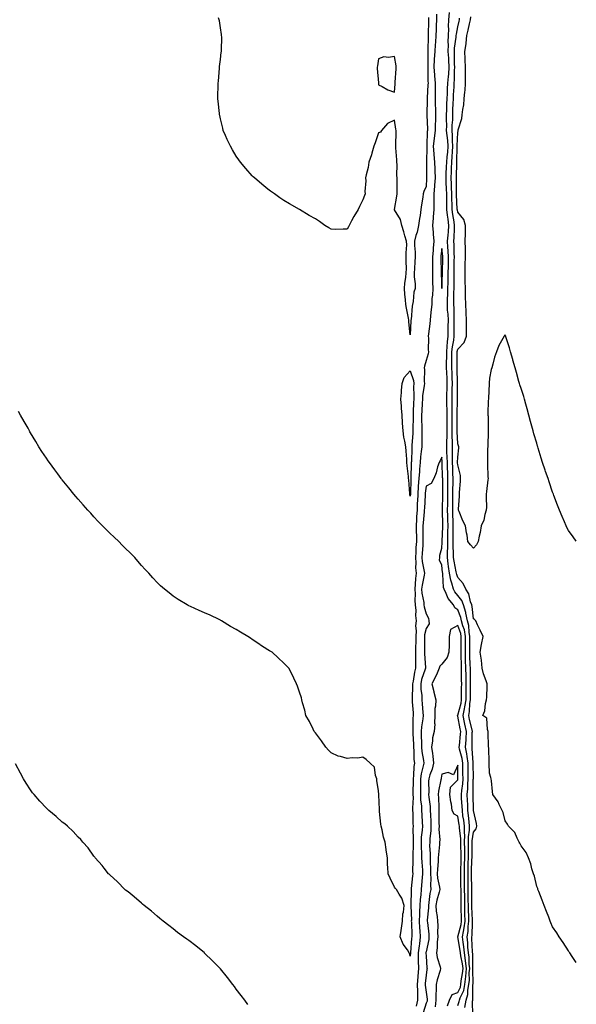
# Model space of a CAD drawing. Units: inches. Extents: x 979043 to 981683, y 7266218 to 7268858.
# Drawn here: x 981331 to 981683, y 7267199 to 7267822 of the extents above; entities that cross this region are included whole.
import ezdxf

# ---------------------------------------------------------------- set-up
doc = ezdxf.new("R2010")
doc.units = ezdxf.units.IN
doc.header["$MEASUREMENT"] = 0
doc.layers.add('Contour_97907266', color=7, linetype='Continuous', true_color=0x3041eb)

msp = doc.modelspace()

# ---------------------------------------------------------------- linework, layer by layer
at = {"layer": 'Contour_97907266'}
for points in [[(981594.53, 7267825.44, 3161), (981594.64, 7267821.92, 3161), (981594.5, 7267818.37, 3161), (981594.32, 7267815.65, 3161), (981594.17, 7267811.92, 3161), (981593.94, 7267807.81, 3161), (981593.77, 7267806.2, 3161), (981593.55, 7267801.92, 3161), (981593.23, 7267797.1, 3161), (981593.19, 7267796.78, 3161), (981592.89, 7267791.92, 3161), (981593.27, 7267787.14, 3161), (981593.37, 7267786.6, 3161), (981593.82, 7267781.92, 3161), (981593.78, 7267777.65, 3161), (981593.85, 7267776.12, 3161), (981593.81, 7267771.92, 3161), (981593.85, 7267767.72, 3161), (981593.94, 7267766.03, 3161), (981593.98, 7267761.92, 3161), (981593.96, 7267757.83, 3161), (981593.86, 7267756.11, 3161), (981593.84, 7267751.92, 3161), (981593.12, 7267746.99, 3161), (981593.1, 7267746.87, 3161), (981592.5, 7267741.92, 3161), (981592.86, 7267737.11, 3161), (981592.85, 7267736.72, 3161), (981593.29, 7267731.92, 3161), (981593.5, 7267727.37, 3161), (981593.6, 7267726.37, 3161), (981593.81, 7267721.92, 3161), (981593.41, 7267717.28, 3161), (981593.33, 7267716.64, 3161), (981592.95, 7267711.92, 3161), (981592.95, 7267707.02, 3161), (981592.94, 7267706.81, 3161), (981592.95, 7267701.92, 3161), (981592.56, 7267697.41, 3161), (981592.52, 7267696.39, 3161), (981592.17, 7267691.92, 3161), (981592.48, 7267687.49, 3161), (981592.45, 7267686.32, 3161), (981592.84, 7267681.92, 3161), (981592.47, 7267677.5, 3161), (981592.45, 7267676.32, 3161), (981592.13, 7267671.92, 3161), (981592.14, 7267667.83, 3161), (981592.08, 7267665.95, 3161), (981592.09, 7267661.92, 3161), (981592.17, 7267657.8, 3161), (981592.15, 7267656.02, 3161), (981592.23, 7267651.92, 3161), (981592.12, 7267647.85, 3161), (981591.74, 7267645.61, 3161), (981591.61, 7267641.92, 3161), (981591.18, 7267638.79, 3161), (981590.86, 7267634.73, 3161), (981590.52, 7267631.92, 3161), (981590.38, 7267629.59, 3161), (981589.48, 7267623.35, 3161), (981589.38, 7267621.92, 3161), (981589.46, 7267620.51, 3161), (981589.42, 7267613.29, 3161), (981589.51, 7267611.92, 3161), (981589.34, 7267610.63, 3161), (981588.05, 7267606.54, 3161), (981586.98, 7267602.99, 3161), (981586.79, 7267601.92, 3161), (981586.99, 7267600.86, 3161), (981586.77, 7267593.2, 3161), (981586.93, 7267591.92, 3161), (981586.85, 7267590.72, 3161), (981585.78, 7267584.19, 3161), (981585.67, 7267581.92, 3161), (981585.53, 7267579.4, 3161), (981585.25, 7267574.72, 3161), (981585.11, 7267571.92, 3161), (981585.13, 7267569, 3161), (981585.31, 7267564.66, 3161), (981585.34, 7267561.92, 3161), (981585.27, 7267559.14, 3161), (981585.36, 7267554.61, 3161), (981585.29, 7267551.92, 3161), (981585, 7267548.87, 3161), (981584.51, 7267545.46, 3161), (981584.21, 7267541.92, 3161), (981583.95, 7267537.82, 3161), (981583.79, 7267536.18, 3161), (981583.54, 7267531.92, 3161), (981583.13, 7267527, 3161), (981583.11, 7267526.86, 3161), (981582.75, 7267521.92, 3161), (981582.54, 7267517.43, 3161), (981582.5, 7267516.37, 3161), (981582.31, 7267511.92, 3161), (981582.06, 7267507.91, 3161), (981582.01, 7267505.88, 3161), (981581.79, 7267501.92, 3161), (981581.82, 7267498.15, 3161), (981581.87, 7267495.74, 3161), (981581.9, 7267491.92, 3161), (981581.65, 7267488.32, 3161), (981581.48, 7267485.35, 3161), (981581.25, 7267481.92, 3161), (981581.53, 7267478.44, 3161), (981581.4, 7267475.27, 3161), (981581.73, 7267471.92, 3161), (981581.29, 7267468.68, 3161), (981581.19, 7267465.06, 3161), (981580.84, 7267461.92, 3161), (981581.07, 7267458.9, 3161), (981580.93, 7267454.8, 3161), (981581.19, 7267451.92, 3161), (981581.51, 7267448.46, 3161), (981581.26, 7267445.13, 3161), (981581.68, 7267441.92, 3161), (981581.39, 7267438.58, 3161), (981581.71, 7267435.58, 3161), (981581.49, 7267431.92, 3161), (981581.45, 7267428.52, 3161), (981581.35, 7267425.22, 3161), (981581.3, 7267421.92, 3161), (981581.36, 7267418.61, 3161), (981581.24, 7267415.11, 3161), (981581.3, 7267411.92, 3161), (981580.63, 7267409.34, 3161), (981579.86, 7267403.73, 3161), (981579.47, 7267401.92, 3161), (981579.52, 7267400.45, 3161), (981579.18, 7267393.05, 3161), (981579.23, 7267391.92, 3161), (981579.33, 7267390.64, 3161), (981579.77, 7267383.64, 3161), (981579.9, 7267381.92, 3161), (981579.75, 7267380.22, 3161), (981579.72, 7267373.59, 3161), (981579.58, 7267371.92, 3161), (981579.65, 7267370.32, 3161), (981580.03, 7267363.9, 3161), (981580.11, 7267361.92, 3161), (981580.3, 7267359.67, 3161), (981580.38, 7267354.25, 3161), (981580.61, 7267351.92, 3161), (981580.24, 7267349.73, 3161), (981580.06, 7267343.93, 3161), (981579.79, 7267341.92, 3161), (981579.79, 7267340.18, 3161), (981579.75, 7267333.62, 3161), (981579.75, 7267331.92, 3161), (981579.81, 7267330.16, 3161), (981579.5, 7267323.37, 3161), (981579.55, 7267321.92, 3161), (981579.62, 7267320.35, 3161), (981579.75, 7267313.62, 3161), (981579.83, 7267311.92, 3161), (981579.73, 7267310.24, 3161), (981579.9, 7267303.77, 3161), (981579.81, 7267301.92, 3161), (981579.85, 7267300.12, 3161), (981579.65, 7267293.52, 3161), (981579.69, 7267291.92, 3161), (981579.74, 7267290.23, 3161), (981579.51, 7267283.38, 3161), (981579.56, 7267281.92, 3161), (981579.44, 7267280.53, 3161), (981578.69, 7267272.56, 3161), (981578.64, 7267271.92, 3161), (981578.6, 7267271.37, 3161), (981578.46, 7267262.33, 3161), (981578.43, 7267261.92, 3161), (981578.41, 7267261.56, 3161), (981578.71, 7267252.58, 3161), (981578.69, 7267251.92, 3161), (981578.73, 7267251.24, 3161), (981578.93, 7267242.8, 3161), (981578.99, 7267241.92, 3161), (981578.88, 7267241.09, 3161), (981578.12, 7267231.99, 3161), (981578.11, 7267231.92, 3161), (981578.11, 7267231.86, 3161), (981578.05, 7267229.71, 3161), (981577.58, 7267231.45, 3161), (981577.42, 7267231.92, 3161), (981576.28, 7267233.69, 3161), (981573.59, 7267237.46, 3161), (981571.59, 7267241.92, 3161), (981572.22, 7267246.09, 3161), (981572.42, 7267247.55, 3161), (981573.09, 7267251.92, 3161), (981573.42, 7267256.55, 3161), (981573.71, 7267257.58, 3161), (981574.19, 7267261.92, 3161), (981572.63, 7267266.5, 3161), (981570.99, 7267268.98, 3161), (981569.36, 7267271.92, 3161), (981568.66, 7267272.53, 3161), (981568.05, 7267273.35, 3161), (981565.29, 7267279.16, 3161), (981564.14, 7267281.92, 3161), (981563.94, 7267286.03, 3161), (981563.72, 7267287.59, 3161), (981563.55, 7267291.92, 3161), (981562.86, 7267296.73, 3161), (981562.82, 7267297.15, 3161), (981562.17, 7267301.92, 3161), (981561.15, 7267305.02, 3161), (981560.22, 7267309.75, 3161), (981559.63, 7267311.92, 3161), (981559.46, 7267313.33, 3161), (981558.67, 7267321.3, 3161), (981558.6, 7267321.92, 3161), (981558.61, 7267322.48, 3161), (981558.22, 7267331.75, 3161), (981558.23, 7267331.92, 3161), (981558.23, 7267332.1, 3161), (981558.05, 7267334.28, 3161), (981557, 7267340.87, 3161), (981556.82, 7267341.92, 3161), (981556.03, 7267343.94, 3161), (981555.38, 7267349.25, 3161), (981552.77, 7267351.92, 3161), (981550.24, 7267354.11, 3161), (981548.05, 7267355.54, 3161), (981544.89, 7267355.08, 3161), (981541.23, 7267355.1, 3161), (981538.05, 7267354.76, 3161), (981533.99, 7267355.98, 3161), (981532.35, 7267356.22, 3161), (981528.05, 7267358.37, 3161), (981526.25, 7267360.12, 3161), (981524.58, 7267361.92, 3161), (981522, 7267365.87, 3161), (981518.05, 7267370.96, 3161), (981517.65, 7267371.52, 3161), (981517.33, 7267371.92, 3161), (981516.56, 7267373.41, 3161), (981514.28, 7267378.15, 3161), (981512.08, 7267381.92, 3161), (981511.48, 7267385.35, 3161), (981509.89, 7267390.08, 3161), (981509.48, 7267391.92, 3161), (981509.35, 7267393.22, 3161), (981508.05, 7267396.81, 3161), (981506.73, 7267400.6, 3161), (981506.05, 7267401.92, 3161), (981504.34, 7267405.63, 3161), (981503.58, 7267407.45, 3161), (981501.25, 7267411.92, 3161), (981499.66, 7267413.53, 3161), (981498.05, 7267415.03, 3161), (981494.53, 7267418.4, 3161), (981490.66, 7267421.92, 3161), (981489.06, 7267422.93, 3161), (981488.05, 7267423.53, 3161), (981483.42, 7267426.55, 3161), (981482.97, 7267426.84, 3161), (981478.05, 7267430.07, 3161), (981476.94, 7267430.81, 3161), (981475.31, 7267431.92, 3161), (981470.76, 7267434.63, 3161), (981468.05, 7267436.3, 3161), (981464.48, 7267438.35, 3161), (981458.65, 7267441.92, 3161), (981458.28, 7267442.15, 3161), (981458.05, 7267442.31, 3161), (981457.3, 7267442.67, 3161), (981451.45, 7267445.32, 3161), (981448.05, 7267446.99, 3161), (981444.55, 7267448.42, 3161), (981439.1, 7267450.87, 3161), (981438.05, 7267451.33, 3161), (981437.66, 7267451.53, 3161), (981436.93, 7267451.92, 3161), (981431.37, 7267455.24, 3161), (981428.05, 7267457.35, 3161), (981425.6, 7267459.47, 3161), (981422.58, 7267461.92, 3161), (981420.19, 7267464.06, 3161), (981418.05, 7267465.99, 3161), (981415.25, 7267469.12, 3161), (981412.72, 7267471.92, 3161), (981410.4, 7267474.27, 3161), (981408.05, 7267476.74, 3161), (981405.75, 7267479.62, 3161), (981403.82, 7267481.92, 3161), (981400.88, 7267484.75, 3161), (981398.05, 7267487.54, 3161), (981395.92, 7267489.79, 3161), (981393.84, 7267491.92, 3161), (981390.83, 7267494.7, 3161), (981388.05, 7267497.28, 3161), (981385.76, 7267499.63, 3161), (981383.53, 7267501.92, 3161), (981380.83, 7267504.7, 3161), (981378.05, 7267507.6, 3161), (981376, 7267509.87, 3161), (981374.11, 7267511.92, 3161), (981371.26, 7267515.13, 3161), (981368.05, 7267518.76, 3161), (981366.59, 7267520.46, 3161), (981365.32, 7267521.92, 3161), (981362.08, 7267525.95, 3161), (981358.05, 7267530.96, 3161), (981357.63, 7267531.5, 3161), (981357.29, 7267531.92, 3161), (981355.13, 7267534.84, 3161), (981353.36, 7267537.23, 3161), (981349.91, 7267541.92, 3161), (981349.15, 7267543.02, 3161), (981348.05, 7267544.64, 3161), (981345.11, 7267548.98, 3161), (981343.21, 7267551.92, 3161), (981341.28, 7267555.15, 3161), (981338.05, 7267560.66, 3161), (981337.58, 7267561.45, 3161), (981337.32, 7267561.92, 3161), (981336.38, 7267563.59, 3161), (981334.01, 7267567.88, 3161), (981331.72, 7267571.92, 3161), (981330.39, 7267574.26, 3161)], [(981578.05, 7267622.77, 3160), (981577.13, 7267631, 3160), (981577.04, 7267631.92, 3160), (981576.83, 7267633.14, 3160), (981575.61, 7267639.48, 3160), (981575.2, 7267641.92, 3160), (981575.03, 7267644.94, 3160), (981574.57, 7267648.44, 3160), (981574.42, 7267651.92, 3160), (981574.67, 7267655.3, 3160), (981575.18, 7267659.05, 3160), (981575.42, 7267661.92, 3160), (981575.59, 7267664.38, 3160), (981575.37, 7267669.24, 3160), (981575.52, 7267671.92, 3160), (981575.38, 7267674.59, 3160), (981575.81, 7267679.68, 3160), (981575.66, 7267681.92, 3160), (981574.64, 7267685.33, 3160), (981573.88, 7267687.75, 3160), (981572.7, 7267691.92, 3160), (981571.8, 7267695.67, 3160), (981568.15, 7267701.82, 3160), (981568.11, 7267701.92, 3160), (981568.11, 7267701.98, 3160), (981569.62, 7267710.35, 3160), (981569.68, 7267711.92, 3160), (981569.68, 7267713.55, 3160), (981569.75, 7267720.22, 3160), (981569.75, 7267721.92, 3160), (981569.64, 7267723.51, 3160), (981569.65, 7267730.32, 3160), (981569.55, 7267731.92, 3160), (981569.5, 7267733.37, 3160), (981568.91, 7267741.06, 3160), (981568.88, 7267741.92, 3160), (981568.86, 7267742.73, 3160), (981569.05, 7267750.92, 3160), (981569.03, 7267751.92, 3160), (981568.98, 7267752.85, 3160), (981568.05, 7267758.5, 3160), (981563.56, 7267756.41, 3160), (981559.77, 7267751.92, 3160), (981559.18, 7267750.79, 3160), (981558.05, 7267750.47, 3160), (981555.79, 7267744.18, 3160), (981555.02, 7267741.92, 3160), (981553.71, 7267737.58, 3160), (981553.43, 7267736.54, 3160), (981551.89, 7267731.92, 3160), (981551.35, 7267728.62, 3160), (981550.12, 7267723.99, 3160), (981549.72, 7267721.92, 3160), (981549.84, 7267720.13, 3160), (981549.39, 7267713.26, 3160), (981549.5, 7267711.92, 3160), (981549.08, 7267710.89, 3160), (981548.05, 7267708.09, 3160), (981546.01, 7267703.96, 3160), (981545.09, 7267701.92, 3160), (981542.34, 7267697.63, 3160), (981540.88, 7267694.75, 3160), (981539.33, 7267691.92, 3160), (981538.89, 7267691.08, 3160), (981538.05, 7267689.54, 3160), (981535.67, 7267689.54, 3160), (981530.55, 7267689.42, 3160), (981528.05, 7267689.46, 3160), (981526.48, 7267690.35, 3160), (981524.08, 7267691.92, 3160), (981520.58, 7267694.45, 3160), (981518.05, 7267695.98, 3160), (981514.21, 7267698.08, 3160), (981508.05, 7267701.92, 3160), (981501.63, 7267705.5, 3160), (981498.05, 7267707.71, 3160), (981495.55, 7267709.42, 3160), (981492.12, 7267711.92, 3160), (981489.72, 7267713.59, 3160), (981488.05, 7267714.84, 3160), (981484.2, 7267718.07, 3160), (981479.54, 7267721.92, 3160), (981478.76, 7267722.63, 3160), (981478.05, 7267723.31, 3160), (981474.06, 7267727.93, 3160), (981470.68, 7267731.92, 3160), (981469.6, 7267733.47, 3160), (981468.05, 7267735.75, 3160), (981465.74, 7267739.61, 3160), (981464.32, 7267741.92, 3160), (981462.34, 7267746.21, 3160), (981461.2, 7267748.77, 3160), (981459.8, 7267751.92, 3160), (981459.47, 7267753.34, 3160), (981458.05, 7267759.2, 3160), (981457.55, 7267761.42, 3160), (981457.43, 7267761.92, 3160), (981457.36, 7267762.61, 3160), (981456.55, 7267770.42, 3160), (981456.33, 7267771.92, 3160), (981456.36, 7267773.61, 3160), (981456.61, 7267780.48, 3160), (981456.63, 7267781.92, 3160), (981456.75, 7267783.22, 3160), (981457.41, 7267791.28, 3160), (981457.46, 7267791.92, 3160), (981457.53, 7267792.44, 3160), (981458.05, 7267796.92, 3160), (981458.59, 7267801.38, 3160), (981458.64, 7267801.92, 3160), (981458.63, 7267802.5, 3160), (981458.81, 7267811.16, 3160), (981458.8, 7267811.92, 3160), (981458.68, 7267812.55, 3160), (981458.05, 7267816.92, 3160), (981457.38, 7267821.25, 3160), (981457.28, 7267821.92, 3160), (981456.88, 7267823.09, 3160)], [(981589.57, 7267823.44, 3160), (981589.62, 7267821.92, 3160), (981589.56, 7267820.41, 3160), (981589.41, 7267813.28, 3160), (981589.35, 7267811.92, 3160), (981589.28, 7267810.69, 3160), (981589.24, 7267803.11, 3160), (981589.17, 7267801.92, 3160), (981589.1, 7267800.87, 3160), (981589.1, 7267792.97, 3160), (981589.04, 7267791.92, 3160), (981589.12, 7267790.85, 3160), (981589.15, 7267783.02, 3160), (981589.26, 7267781.92, 3160), (981589.24, 7267780.73, 3160), (981588.73, 7267772.6, 3160), (981588.73, 7267771.24, 3160), (981588.44, 7267762.31, 3160), (981588.44, 7267761.53, 3160), (981588.86, 7267752.73, 3160), (981588.86, 7267751.92, 3160), (981588.75, 7267751.22, 3160), (981588.52, 7267742.39, 3160), (981588.46, 7267741.92, 3160), (981588.5, 7267741.47, 3160), (981588.31, 7267732.18, 3160), (981588.34, 7267731.92, 3160), (981588.35, 7267731.62, 3160), (981588.31, 7267722.18, 3160), (981588.32, 7267721.92, 3160), (981588.3, 7267721.67, 3160), (981588.05, 7267716.49, 3160), (981586.53, 7267713.44, 3160), (981586.2, 7267711.92, 3160), (981585.94, 7267709.81, 3160), (981585.15, 7267704.82, 3160), (981584.81, 7267701.92, 3160), (981584.25, 7267698.12, 3160), (981583.78, 7267696.19, 3160), (981583.28, 7267691.92, 3160), (981582.35, 7267687.62, 3160), (981581.65, 7267685.52, 3160), (981580.7, 7267681.92, 3160), (981580.74, 7267679.23, 3160), (981581.16, 7267675.03, 3160), (981581.19, 7267671.92, 3160), (981580.87, 7267669.1, 3160), (981580.67, 7267664.54, 3160), (981580.4, 7267661.92, 3160), (981580.51, 7267659.46, 3160), (981581.05, 7267654.92, 3160), (981581.16, 7267651.92, 3160), (981580.33, 7267649.64, 3160), (981579.83, 7267643.7, 3160), (981579.4, 7267641.92, 3160), (981579.24, 7267640.73, 3160), (981578.54, 7267632.41, 3160), (981578.48, 7267631.92, 3160), (981578.41, 7267631.56, 3160), (981578.05, 7267622.77, 3160)], [(981617.58, 7267192.39, 3161), (981617.45, 7267201.32, 3161), (981617.54, 7267201.92, 3161), (981617.67, 7267202.3, 3161), (981617.58, 7267211.45, 3161), (981617.67, 7267211.92, 3161), (981617.71, 7267212.26, 3161), (981617.65, 7267221.52, 3161), (981617.69, 7267221.92, 3161), (981617.64, 7267222.33, 3161), (981617.51, 7267231.38, 3161), (981617.43, 7267231.92, 3161), (981617.37, 7267232.6, 3161), (981617.06, 7267240.93, 3161), (981616.96, 7267241.92, 3161), (981617.1, 7267242.87, 3161), (981617.29, 7267251.16, 3161), (981617.39, 7267251.92, 3161), (981617.37, 7267252.6, 3161), (981617.02, 7267260.89, 3161), (981617.01, 7267261.92, 3161), (981617, 7267262.97, 3161), (981617.02, 7267270.89, 3161), (981617.02, 7267271.92, 3161), (981617.01, 7267272.96, 3161), (981616.85, 7267280.72, 3161), (981616.84, 7267281.92, 3161), (981616.85, 7267283.12, 3161), (981617.06, 7267290.93, 3161), (981617.08, 7267291.92, 3161), (981617.08, 7267292.89, 3161), (981617.19, 7267301.06, 3161), (981617.19, 7267301.92, 3161), (981617.19, 7267302.78, 3161), (981618.05, 7267308.26, 3161), (981619.74, 7267310.23, 3161), (981620.14, 7267311.92, 3161), (981619.86, 7267313.73, 3161), (981618.11, 7267321.86, 3161), (981618.1, 7267321.92, 3161), (981618.1, 7267321.97, 3161), (981618.05, 7267322.46, 3161), (981617.78, 7267331.65, 3161), (981617.77, 7267331.92, 3161), (981617.79, 7267332.18, 3161), (981617.9, 7267341.77, 3161), (981617.91, 7267341.92, 3161), (981617.91, 7267342.06, 3161), (981617.86, 7267351.73, 3161), (981617.86, 7267351.92, 3161), (981617.83, 7267352.14, 3161), (981617.23, 7267361.1, 3161), (981617.07, 7267361.92, 3161), (981617.13, 7267362.84, 3161), (981617.25, 7267371.12, 3161), (981617.3, 7267371.92, 3161), (981617.08, 7267372.89, 3161), (981615.54, 7267379.41, 3161), (981615, 7267381.92, 3161), (981615.48, 7267384.49, 3161), (981615.71, 7267389.58, 3161), (981616.05, 7267391.92, 3161), (981616.07, 7267393.9, 3161), (981616.19, 7267400.06, 3161), (981616.21, 7267401.92, 3161), (981616.17, 7267403.8, 3161), (981616.05, 7267409.92, 3161), (981616.02, 7267411.92, 3161), (981615.95, 7267414.02, 3161), (981615.76, 7267419.63, 3161), (981615.7, 7267421.92, 3161), (981615.72, 7267424.25, 3161), (981615.7, 7267429.57, 3161), (981615.72, 7267431.92, 3161), (981615.21, 7267434.76, 3161), (981615.07, 7267438.94, 3161), (981614.31, 7267441.92, 3161), (981613.23, 7267446.74, 3161), (981613.19, 7267447.06, 3161), (981611.74, 7267451.92, 3161), (981610.73, 7267454.6, 3161), (981608.05, 7267457.96, 3161), (981606.21, 7267460.08, 3161), (981605.28, 7267461.92, 3161), (981604.38, 7267465.59, 3161), (981603.68, 7267467.55, 3161), (981602.89, 7267471.92, 3161), (981602.23, 7267476.1, 3161), (981602.07, 7267477.9, 3161), (981601.51, 7267481.92, 3161), (981601.52, 7267485.39, 3161), (981601.7, 7267488.27, 3161), (981601.71, 7267491.92, 3161), (981601.78, 7267495.65, 3161), (981601.86, 7267498.11, 3161), (981601.93, 7267501.92, 3161), (981601.82, 7267505.69, 3161), (981601.77, 7267508.2, 3161), (981601.66, 7267511.92, 3161), (981601.7, 7267515.57, 3161), (981601.74, 7267518.23, 3161), (981601.78, 7267521.92, 3161), (981601.8, 7267525.67, 3161), (981601.79, 7267528.18, 3161), (981601.81, 7267531.92, 3161), (981601.69, 7267535.56, 3161), (981601.62, 7267538.35, 3161), (981601.51, 7267541.92, 3161), (981601.43, 7267545.3, 3161), (981601.2, 7267548.77, 3161), (981601.13, 7267551.92, 3161), (981601.13, 7267555, 3161), (981601.33, 7267558.64, 3161), (981601.33, 7267561.92, 3161), (981601.35, 7267565.22, 3161), (981601.38, 7267568.59, 3161), (981601.4, 7267571.92, 3161), (981601.36, 7267575.23, 3161), (981601.22, 7267578.75, 3161), (981601.18, 7267581.92, 3161), (981601.24, 7267585.11, 3161), (981601.32, 7267588.65, 3161), (981601.38, 7267591.92, 3161), (981601.28, 7267595.15, 3161), (981601.12, 7267598.85, 3161), (981601.02, 7267601.92, 3161), (981601.03, 7267604.9, 3161), (981601.06, 7267608.91, 3161), (981601.07, 7267611.92, 3161), (981601.44, 7267615.31, 3161), (981601.59, 7267618.38, 3161), (981602.04, 7267621.92, 3161), (981602.06, 7267625.93, 3161), (981602.09, 7267627.88, 3161), (981602.12, 7267631.92, 3161), (981601.92, 7267635.79, 3161), (981601.67, 7267638.3, 3161), (981601.47, 7267641.92, 3161), (981601.58, 7267645.45, 3161), (981601.76, 7267648.21, 3161), (981601.87, 7267651.92, 3161), (981601.95, 7267655.82, 3161), (981602.01, 7267657.96, 3161), (981602.08, 7267661.92, 3161), (981602.14, 7267666.01, 3161), (981602.19, 7267667.78, 3161), (981602.25, 7267671.92, 3161), (981602.04, 7267675.91, 3161), (981601.81, 7267678.16, 3161), (981601.59, 7267681.92, 3161), (981601.91, 7267685.78, 3161), (981602.17, 7267687.8, 3161), (981602.46, 7267691.92, 3161), (981601.91, 7267695.78, 3161), (981601.67, 7267698.3, 3161), (981601.19, 7267701.92, 3161), (981601.14, 7267705.01, 3161), (981601.18, 7267708.79, 3161), (981601.13, 7267711.92, 3161), (981601.04, 7267714.91, 3161), (981600.72, 7267719.25, 3161), (981600.63, 7267721.92, 3161), (981600.75, 7267724.62, 3161), (981601.01, 7267728.96, 3161), (981601.13, 7267731.92, 3161), (981601.37, 7267735.24, 3161), (981601.74, 7267738.23, 3161), (981602, 7267741.92, 3161), (981601.78, 7267745.65, 3161), (981601.26, 7267748.71, 3161), (981601.04, 7267751.92, 3161), (981601.08, 7267754.95, 3161), (981600.9, 7267759.07, 3161), (981600.94, 7267761.92, 3161), (981601.08, 7267764.95, 3161), (981601.22, 7267768.75, 3161), (981601.37, 7267771.92, 3161), (981601.52, 7267775.39, 3161), (981601.62, 7267778.35, 3161), (981601.78, 7267781.92, 3161), (981602.12, 7267785.99, 3161), (981602.37, 7267787.6, 3161), (981602.67, 7267791.92, 3161), (981602.45, 7267796.32, 3161), (981602.31, 7267797.66, 3161), (981602.07, 7267801.92, 3161), (981602.17, 7267806.04, 3161), (981601.98, 7267807.99, 3161), (981602.1, 7267811.92, 3161), (981602.32, 7267816.19, 3161), (981602.2, 7267817.77, 3161), (981602.47, 7267821.92, 3161), (981602.74, 7267826.61, 3161)], [(981683, 7267225.73, 3160), (981682.55, 7267226.42, 3160), (981680.42, 7267229.55, 3160), (981678.83, 7267231.92, 3160), (981678.53, 7267232.4, 3160), (981678.05, 7267233.09, 3160), (981674.62, 7267238.49, 3160), (981672.26, 7267241.92, 3160), (981670.63, 7267244.5, 3160), (981668.05, 7267248.33, 3160), (981666.97, 7267250.84, 3160), (981666.53, 7267251.92, 3160), (981665.53, 7267254.44, 3160), (981664.16, 7267258.03, 3160), (981662.6, 7267261.92, 3160), (981661.42, 7267265.29, 3160), (981659.21, 7267270.76, 3160), (981658.77, 7267271.92, 3160), (981658.61, 7267272.48, 3160), (981658.05, 7267273.85, 3160), (981656.51, 7267280.38, 3160), (981655.94, 7267281.92, 3160), (981654.99, 7267284.98, 3160), (981654.31, 7267288.18, 3160), (981652.78, 7267291.92, 3160), (981651.38, 7267295.25, 3160), (981648.05, 7267299.58, 3160), (981647.31, 7267301.18, 3160), (981646.95, 7267301.92, 3160), (981645.6, 7267304.37, 3160), (981644.08, 7267307.95, 3160), (981640.1, 7267311.92, 3160), (981639.42, 7267313.29, 3160), (981638.05, 7267315.28, 3160), (981636.78, 7267320.65, 3160), (981636.1, 7267321.92, 3160), (981634.26, 7267325.71, 3160), (981633.61, 7267327.48, 3160), (981630.32, 7267331.92, 3160), (981629.96, 7267333.83, 3160), (981629.37, 7267340.6, 3160), (981629.15, 7267341.92, 3160), (981628.92, 7267342.79, 3160), (981628.05, 7267345.41, 3160), (981627.84, 7267351.71, 3160), (981627.84, 7267351.92, 3160), (981627.82, 7267352.15, 3160), (981627.62, 7267361.49, 3160), (981627.56, 7267361.92, 3160), (981627.57, 7267362.4, 3160), (981627.36, 7267371.23, 3160), (981627.37, 7267371.92, 3160), (981626.9, 7267373.07, 3160), (981626.43, 7267380.3, 3160), (981623.92, 7267381.92, 3160), (981625.09, 7267384.88, 3160), (981625.61, 7267389.48, 3160), (981626.25, 7267391.92, 3160), (981626.44, 7267393.53, 3160), (981626.57, 7267400.44, 3160), (981626.71, 7267401.92, 3160), (981626.12, 7267403.85, 3160), (981624.43, 7267408.3, 3160), (981623.54, 7267411.92, 3160), (981623.02, 7267416.89, 3160), (981623, 7267416.97, 3160), (981622.32, 7267421.92, 3160), (981623, 7267426.87, 3160), (981623, 7267426.97, 3160), (981624.09, 7267431.92, 3160), (981622.17, 7267436.04, 3160), (981620.59, 7267439.38, 3160), (981619.4, 7267441.92, 3160), (981618.73, 7267442.6, 3160), (981618.05, 7267443.09, 3160), (981617.13, 7267451, 3160), (981616.86, 7267451.92, 3160), (981616.14, 7267453.83, 3160), (981615.15, 7267459.02, 3160), (981613.11, 7267461.92, 3160), (981611.57, 7267465.44, 3160), (981608.05, 7267469.33, 3160), (981607.37, 7267471.24, 3160), (981607.25, 7267471.92, 3160), (981607.09, 7267472.88, 3160), (981605.71, 7267479.58, 3160), (981605.37, 7267481.92, 3160), (981605.38, 7267484.59, 3160), (981605.11, 7267488.98, 3160), (981605.11, 7267491.92, 3160), (981605.17, 7267494.8, 3160), (981605.19, 7267499.06, 3160), (981605.24, 7267501.92, 3160), (981605.15, 7267504.82, 3160), (981604.98, 7267508.85, 3160), (981604.9, 7267511.92, 3160), (981604.92, 7267515.05, 3160), (981604.96, 7267518.83, 3160), (981605, 7267521.92, 3160), (981605.02, 7267524.95, 3160), (981605.07, 7267528.94, 3160), (981605.09, 7267531.92, 3160), (981604.99, 7267534.98, 3160), (981604.85, 7267538.72, 3160), (981604.75, 7267541.92, 3160), (981604.67, 7267545.3, 3160), (981604.73, 7267548.6, 3160), (981604.65, 7267551.92, 3160), (981604.64, 7267555.33, 3160), (981604.47, 7267558.34, 3160), (981604.47, 7267561.92, 3160), (981604.5, 7267565.47, 3160), (981604.51, 7267568.38, 3160), (981604.54, 7267571.92, 3160), (981604.5, 7267575.47, 3160), (981604.53, 7267578.4, 3160), (981604.5, 7267581.92, 3160), (981604.55, 7267585.42, 3160), (981604.58, 7267588.45, 3160), (981604.65, 7267591.92, 3160), (981604.54, 7267595.43, 3160), (981604.5, 7267598.37, 3160), (981604.39, 7267601.92, 3160), (981604.4, 7267605.57, 3160), (981604.4, 7267608.27, 3160), (981604.41, 7267611.92, 3160), (981604.77, 7267615.2, 3160), (981605.55, 7267619.42, 3160), (981605.86, 7267621.92, 3160), (981605.88, 7267624.09, 3160), (981605.88, 7267629.75, 3160), (981605.89, 7267631.92, 3160), (981605.77, 7267634.2, 3160), (981605.72, 7267639.59, 3160), (981605.58, 7267641.92, 3160), (981605.66, 7267644.31, 3160), (981605.62, 7267649.49, 3160), (981605.7, 7267651.92, 3160), (981605.74, 7267654.23, 3160), (981605.77, 7267659.64, 3160), (981605.82, 7267661.92, 3160), (981605.85, 7267664.12, 3160), (981605.88, 7267669.75, 3160), (981605.91, 7267671.92, 3160), (981605.79, 7267674.18, 3160), (981605.76, 7267679.63, 3160), (981605.64, 7267681.92, 3160), (981605.81, 7267684.16, 3160), (981605.93, 7267689.8, 3160), (981606.09, 7267691.92, 3160), (981605.76, 7267694.21, 3160), (981604.91, 7267698.78, 3160), (981604.49, 7267701.92, 3160), (981604.42, 7267705.55, 3160), (981604.28, 7267708.15, 3160), (981604.21, 7267711.92, 3160), (981604.09, 7267715.88, 3160), (981604.1, 7267717.97, 3160), (981603.97, 7267721.92, 3160), (981604.13, 7267725.84, 3160), (981604.17, 7267728.04, 3160), (981604.33, 7267731.92, 3160), (981604.58, 7267735.39, 3160), (981604.64, 7267738.51, 3160), (981604.88, 7267741.92, 3160), (981604.67, 7267745.3, 3160), (981604.81, 7267748.68, 3160), (981604.57, 7267751.92, 3160), (981604.61, 7267755.36, 3160), (981604.84, 7267758.71, 3160), (981604.88, 7267761.92, 3160), (981605.01, 7267764.96, 3160), (981605.22, 7267769.09, 3160), (981605.34, 7267771.92, 3160), (981605.45, 7267774.52, 3160), (981605.7, 7267779.57, 3160), (981605.8, 7267781.92, 3160), (981605.97, 7267784, 3160), (981605.98, 7267789.85, 3160), (981606.14, 7267791.92, 3160), (981606.04, 7267793.93, 3160), (981606.1, 7267799.97, 3160), (981605.99, 7267801.92, 3160), (981606.04, 7267803.93, 3160), (981607.11, 7267810.98, 3160), (981607.14, 7267811.92, 3160), (981607.18, 7267812.79, 3160), (981608.05, 7267817.46, 3160), (981608.89, 7267821.08, 3160), (981609.08, 7267821.92, 3160), (981609.17, 7267823.04, 3160)], [(981683, 7267492.12, 3159), (981681.04, 7267494.91, 3159), (981678.05, 7267498.94, 3159), (981677.05, 7267500.92, 3159), (981676.58, 7267501.92, 3159), (981675.49, 7267504.48, 3159), (981674.02, 7267507.89, 3159), (981672.32, 7267511.92, 3159), (981671.14, 7267515.01, 3159), (981668.81, 7267521.16, 3159), (981668.52, 7267521.92, 3159), (981668.4, 7267522.27, 3159), (981668.05, 7267523.26, 3159), (981665.95, 7267529.82, 3159), (981665.13, 7267531.92, 3159), (981663.6, 7267536.37, 3159), (981663.34, 7267537.21, 3159), (981661.56, 7267541.92, 3159), (981660.77, 7267544.64, 3159), (981658.9, 7267551.07, 3159), (981658.66, 7267551.92, 3159), (981658.53, 7267552.4, 3159), (981658.05, 7267554.19, 3159), (981656.18, 7267560.05, 3159), (981655.79, 7267561.92, 3159), (981654.94, 7267565.03, 3159), (981654.13, 7267568, 3159), (981653.01, 7267571.92, 3159), (981651.99, 7267575.86, 3159), (981651.12, 7267578.85, 3159), (981650.3, 7267581.92, 3159), (981649.82, 7267583.69, 3159), (981648.05, 7267588.82, 3159), (981647.3, 7267591.17, 3159), (981647.08, 7267591.92, 3159), (981646.72, 7267593.25, 3159), (981645.1, 7267598.97, 3159), (981644.29, 7267601.92, 3159), (981642.89, 7267606.76, 3159), (981642.79, 7267607.18, 3159), (981641.47, 7267611.92, 3159), (981640.67, 7267614.54, 3159), (981638.52, 7267621.45, 3159), (981638.37, 7267621.92, 3159), (981638.28, 7267622.15, 3159), (981638.05, 7267622.66, 3159), (981637.68, 7267622.29, 3159), (981637.32, 7267621.92, 3159), (981636.55, 7267620.42, 3159), (981633.96, 7267616.01, 3159), (981632.52, 7267611.92, 3159), (981631.36, 7267608.61, 3159), (981630.29, 7267604.16, 3159), (981629.63, 7267601.92, 3159), (981629.27, 7267600.7, 3159), (981628.05, 7267595.25, 3159), (981627.9, 7267592.07, 3159), (981627.89, 7267591.92, 3159), (981627.89, 7267591.76, 3159), (981627.41, 7267582.56, 3159), (981627.4, 7267581.92, 3159), (981627.38, 7267581.25, 3159), (981627.12, 7267572.85, 3159), (981627.09, 7267571.92, 3159), (981627.31, 7267571.18, 3159), (981627.19, 7267562.78, 3159), (981627.35, 7267561.92, 3159), (981627.26, 7267561.13, 3159), (981627.13, 7267552.84, 3159), (981627.01, 7267551.92, 3159), (981626.93, 7267550.8, 3159), (981626.9, 7267543.07, 3159), (981626.8, 7267541.92, 3159), (981626.96, 7267540.83, 3159), (981627.1, 7267532.87, 3159), (981627.21, 7267531.92, 3159), (981627.12, 7267530.99, 3159), (981626.27, 7267523.7, 3159), (981626.11, 7267521.92, 3159), (981626.05, 7267519.92, 3159), (981626.18, 7267513.79, 3159), (981626.12, 7267511.92, 3159), (981625.19, 7267509.06, 3159), (981624.47, 7267505.5, 3159), (981622.79, 7267501.92, 3159), (981622.18, 7267497.79, 3159), (981621.58, 7267495.45, 3159), (981620.94, 7267491.92, 3159), (981620, 7267489.97, 3159), (981618.05, 7267487.74, 3159), (981616.12, 7267489.99, 3159), (981614.53, 7267491.92, 3159), (981613.91, 7267496.06, 3159), (981613.52, 7267497.39, 3159), (981613.04, 7267501.92, 3159), (981611.2, 7267505.07, 3159), (981609.04, 7267510.93, 3159), (981608.6, 7267511.92, 3159), (981608.59, 7267512.46, 3159), (981609.23, 7267520.74, 3159), (981609.22, 7267521.92, 3159), (981609.23, 7267523.1, 3159), (981609.81, 7267530.16, 3159), (981609.82, 7267531.92, 3159), (981609.81, 7267533.68, 3159), (981608.05, 7267540.41, 3159), (981607.99, 7267541.86, 3159), (981607.99, 7267541.92, 3159), (981607.99, 7267541.98, 3159), (981608.05, 7267545.4, 3159), (981608.79, 7267551.18, 3159), (981608.77, 7267551.92, 3159), (981608.6, 7267552.47, 3159), (981608.05, 7267553.8, 3159), (981607.61, 7267561.48, 3159), (981607.61, 7267562.36, 3159), (981607.68, 7267571.55, 3159), (981607.68, 7267572.29, 3159), (981607.8, 7267581.67, 3159), (981607.8, 7267582.17, 3159), (981607.91, 7267591.78, 3159), (981607.91, 7267592.06, 3159), (981607.77, 7267601.64, 3159), (981607.76, 7267601.92, 3159), (981607.76, 7267602.21, 3159), (981607.75, 7267611.62, 3159), (981607.75, 7267611.92, 3159), (981607.78, 7267612.19, 3159), (981608.05, 7267613.67, 3159), (981612.19, 7267617.78, 3159), (981613.56, 7267621.92, 3159), (981613.57, 7267626.4, 3159), (981613.58, 7267627.45, 3159), (981613.59, 7267631.92, 3159), (981613.39, 7267636.58, 3159), (981613.36, 7267637.23, 3159), (981613.17, 7267641.92, 3159), (981613.01, 7267646.88, 3159), (981613, 7267646.97, 3159), (981612.85, 7267651.92, 3159), (981612.77, 7267656.64, 3159), (981612.78, 7267657.19, 3159), (981612.7, 7267661.92, 3159), (981612.84, 7267666.71, 3159), (981612.84, 7267667.13, 3159), (981612.98, 7267671.92, 3159), (981612.9, 7267676.77, 3159), (981612.89, 7267677.08, 3159), (981612.82, 7267681.92, 3159), (981612.9, 7267686.77, 3159), (981612.92, 7267687.05, 3159), (981613.01, 7267691.92, 3159), (981611.83, 7267695.7, 3159), (981608.05, 7267700.38, 3159), (981607.81, 7267701.68, 3159), (981607.78, 7267701.92, 3159), (981607.77, 7267702.2, 3159), (981607.32, 7267711.19, 3159), (981607.31, 7267711.92, 3159), (981607.28, 7267712.69, 3159), (981607.34, 7267721.21, 3159), (981607.32, 7267721.92, 3159), (981607.35, 7267722.62, 3159), (981607.5, 7267731.37, 3159), (981607.53, 7267731.92, 3159), (981607.56, 7267732.41, 3159), (981607.73, 7267741.6, 3159), (981607.75, 7267741.92, 3159), (981607.73, 7267742.24, 3159), (981608.05, 7267750.64, 3159), (981608.3, 7267751.67, 3159), (981608.34, 7267751.92, 3159), (981608.41, 7267752.28, 3159), (981610.54, 7267759.43, 3159), (981610.91, 7267761.92, 3159), (981611.29, 7267765.16, 3159), (981611.81, 7267768.16, 3159), (981612.2, 7267771.92, 3159), (981612.57, 7267776.44, 3159), (981612.7, 7267777.27, 3159), (981613.03, 7267781.92, 3159), (981613.02, 7267786.89, 3159), (981613.02, 7267786.95, 3159), (981613.01, 7267791.92, 3159), (981612.74, 7267796.61, 3159), (981612.76, 7267797.21, 3159), (981612.53, 7267801.92, 3159), (981613.31, 7267806.66, 3159), (981613.31, 7267807.18, 3159), (981613.9, 7267811.92, 3159), (981614.66, 7267815.31, 3159), (981615.55, 7267819.42, 3159), (981616.11, 7267821.92, 3159), (981616.25, 7267823.72, 3159)], [(981612.63, 7267197.34, 3162), (981613.31, 7267201.92, 3162), (981614.46, 7267205.51, 3162), (981614.43, 7267208.3, 3162), (981615.12, 7267211.92, 3162), (981615.39, 7267214.58, 3162), (981615.36, 7267219.23, 3162), (981615.6, 7267221.92, 3162), (981615.3, 7267224.67, 3162), (981615.24, 7267229.11, 3162), (981614.86, 7267231.92, 3162), (981614.51, 7267235.46, 3162), (981614.4, 7267238.27, 3162), (981613.99, 7267241.92, 3162), (981614.54, 7267245.43, 3162), (981614.61, 7267248.48, 3162), (981615.04, 7267251.92, 3162), (981614.97, 7267255, 3162), (981614.82, 7267258.69, 3162), (981614.75, 7267261.92, 3162), (981614.73, 7267265.24, 3162), (981614.74, 7267268.61, 3162), (981614.72, 7267271.92, 3162), (981614.68, 7267275.29, 3162), (981614.61, 7267278.48, 3162), (981614.58, 7267281.92, 3162), (981614.63, 7267285.34, 3162), (981614.72, 7267288.59, 3162), (981614.77, 7267291.92, 3162), (981614.77, 7267295.2, 3162), (981614.81, 7267298.68, 3162), (981614.81, 7267301.92, 3162), (981614.83, 7267305.14, 3162), (981615.49, 7267309.36, 3162), (981615.51, 7267311.92, 3162), (981615.18, 7267314.79, 3162), (981614.91, 7267318.78, 3162), (981614.51, 7267321.92, 3162), (981614.34, 7267325.63, 3162), (981614.26, 7267328.13, 3162), (981614.09, 7267331.92, 3162), (981614.37, 7267335.6, 3162), (981614.4, 7267338.27, 3162), (981614.65, 7267341.92, 3162), (981614.62, 7267345.35, 3162), (981614.61, 7267348.48, 3162), (981614.58, 7267351.92, 3162), (981613.96, 7267356.01, 3162), (981613.84, 7267357.71, 3162), (981613.04, 7267361.92, 3162), (981613.35, 7267366.62, 3162), (981613.36, 7267367.23, 3162), (981613.65, 7267371.92, 3162), (981612.63, 7267376.5, 3162), (981612.42, 7267377.55, 3162), (981611.49, 7267381.92, 3162), (981612.27, 7267386.14, 3162), (981612.61, 7267387.36, 3162), (981613.27, 7267391.92, 3162), (981613.31, 7267396.66, 3162), (981613.32, 7267397.19, 3162), (981613.37, 7267401.92, 3162), (981613.29, 7267406.68, 3162), (981613.28, 7267407.15, 3162), (981613.21, 7267411.92, 3162), (981613.05, 7267416.92, 3162), (981612.9, 7267421.92, 3162), (981612.95, 7267426.82, 3162), (981612.96, 7267427.01, 3162), (981613.01, 7267431.92, 3162), (981612.26, 7267436.13, 3162), (981611.26, 7267438.71, 3162), (981610.45, 7267441.92, 3162), (981610.01, 7267443.88, 3162), (981608.05, 7267448.81, 3162), (981606.28, 7267450.15, 3162), (981605.4, 7267451.92, 3162), (981602.08, 7267455.95, 3162), (981600.81, 7267459.16, 3162), (981599.4, 7267461.92, 3162), (981599.13, 7267463, 3162), (981598.65, 7267471.32, 3162), (981598.54, 7267471.92, 3162), (981598.47, 7267472.34, 3162), (981598.05, 7267477.04, 3162), (981596.41, 7267480.28, 3162), (981596.67, 7267481.92, 3162), (981596.67, 7267483.3, 3162), (981598.05, 7267487.83, 3162), (981598.3, 7267491.67, 3162), (981598.3, 7267492.17, 3162), (981598.61, 7267501.36, 3162), (981598.62, 7267501.92, 3162), (981598.61, 7267502.48, 3162), (981598.45, 7267511.52, 3162), (981598.44, 7267511.92, 3162), (981598.44, 7267512.31, 3162), (981598.55, 7267521.42, 3162), (981598.56, 7267521.92, 3162), (981598.56, 7267522.43, 3162), (981598.52, 7267531.45, 3162), (981598.52, 7267531.92, 3162), (981598.51, 7267532.38, 3162), (981598.27, 7267541.7, 3162), (981598.26, 7267541.92, 3162), (981598.26, 7267542.13, 3162), (981598.05, 7267545.44, 3162), (981596.92, 7267543.05, 3162), (981596.24, 7267541.92, 3162), (981595.34, 7267539.21, 3162), (981594.47, 7267535.5, 3162), (981592.86, 7267531.92, 3162), (981591.22, 7267528.75, 3162), (981588.05, 7267527.06, 3162), (981587.43, 7267522.54, 3162), (981587.4, 7267521.92, 3162), (981587.36, 7267521.23, 3162), (981586.96, 7267513.01, 3162), (981586.91, 7267511.92, 3162), (981586.83, 7267510.7, 3162), (981586.17, 7267503.8, 3162), (981586.06, 7267501.92, 3162), (981586.07, 7267499.94, 3162), (981586.02, 7267493.95, 3162), (981586.03, 7267491.92, 3162), (981585.88, 7267489.75, 3162), (981585.5, 7267484.47, 3162), (981585.34, 7267481.92, 3162), (981585.53, 7267479.4, 3162), (981586.88, 7267473.09, 3162), (981586.99, 7267471.92, 3162), (981586.83, 7267470.7, 3162), (981585.48, 7267464.49, 3162), (981585.2, 7267461.92, 3162), (981585.39, 7267459.26, 3162), (981586.52, 7267453.45, 3162), (981586.65, 7267451.92, 3162), (981586.77, 7267450.64, 3162), (981588.05, 7267446.23, 3162), (981589.57, 7267443.44, 3162), (981589.78, 7267441.92, 3162), (981589.99, 7267439.98, 3162), (981588.05, 7267436.97, 3162), (981587.03, 7267432.94, 3162), (981586.97, 7267431.92, 3162), (981586.96, 7267430.83, 3162), (981587, 7267422.97, 3162), (981586.99, 7267421.92, 3162), (981587.01, 7267420.88, 3162), (981587.59, 7267412.38, 3162), (981587.6, 7267411.92, 3162), (981587.44, 7267411.31, 3162), (981585.23, 7267404.74, 3162), (981584.61, 7267401.92, 3162), (981584.75, 7267398.62, 3162), (981585.25, 7267394.72, 3162), (981585.37, 7267391.92, 3162), (981585.56, 7267389.43, 3162), (981586, 7267383.97, 3162), (981586.16, 7267381.92, 3162), (981585.96, 7267379.83, 3162), (981585.14, 7267374.83, 3162), (981584.92, 7267371.92, 3162), (981585.03, 7267368.9, 3162), (981585.11, 7267364.86, 3162), (981585.22, 7267361.92, 3162), (981585.44, 7267359.31, 3162), (981586.36, 7267353.61, 3162), (981586.52, 7267351.92, 3162), (981586.2, 7267350.07, 3162), (981584.87, 7267345.1, 3162), (981584.44, 7267341.92, 3162), (981584.44, 7267338.31, 3162), (981584.47, 7267335.5, 3162), (981584.48, 7267331.92, 3162), (981584.6, 7267328.47, 3162), (981585.04, 7267324.93, 3162), (981585.17, 7267321.92, 3162), (981585.29, 7267319.16, 3162), (981585.61, 7267314.36, 3162), (981585.72, 7267311.92, 3162), (981585.58, 7267309.45, 3162), (981584.98, 7267304.99, 3162), (981584.83, 7267301.92, 3162), (981584.89, 7267298.76, 3162), (981585.16, 7267294.81, 3162), (981585.22, 7267291.92, 3162), (981585.3, 7267289.17, 3162), (981585.76, 7267284.21, 3162), (981585.83, 7267281.92, 3162), (981585.62, 7267279.49, 3162), (981585.24, 7267274.73, 3162), (981584.99, 7267271.92, 3162), (981584.75, 7267268.62, 3162), (981584.37, 7267265.6, 3162), (981584.12, 7267261.92, 3162), (981583.97, 7267257.84, 3162), (981583.8, 7267256.17, 3162), (981583.67, 7267251.92, 3162), (981583.92, 7267247.79, 3162), (981584.12, 7267245.85, 3162), (981584.39, 7267241.92, 3162), (981583.81, 7267237.68, 3162), (981583.59, 7267236.38, 3162), (981583.03, 7267231.92, 3162), (981583.08, 7267226.95, 3162), (981583.09, 7267226.88, 3162), (981583.14, 7267221.92, 3162), (981582.82, 7267217.15, 3162), (981582.8, 7267216.67, 3162), (981582.48, 7267211.92, 3162), (981582.61, 7267207.36, 3162), (981582.55, 7267206.42, 3162), (981582.71, 7267201.92, 3162), (981581.84, 7267198.13, 3162)], [(981608.05, 7267198.6, 3163), (981608.95, 7267201.02, 3163), (981609.09, 7267201.92, 3163), (981609.56, 7267203.43, 3163), (981611.85, 7267208.12, 3163), (981612.57, 7267211.92, 3163), (981613.09, 7267216.88, 3163), (981613.09, 7267216.96, 3163), (981613.51, 7267221.92, 3163), (981612.97, 7267226.84, 3163), (981612.93, 7267227.04, 3163), (981612.28, 7267231.92, 3163), (981611.9, 7267235.77, 3163), (981611.4, 7267238.57, 3163), (981611.02, 7267241.92, 3163), (981611.59, 7267245.46, 3163), (981612.19, 7267247.78, 3163), (981612.71, 7267251.92, 3163), (981612.6, 7267256.47, 3163), (981612.59, 7267257.38, 3163), (981612.49, 7267261.92, 3163), (981612.46, 7267266.33, 3163), (981612.44, 7267267.53, 3163), (981612.42, 7267271.92, 3163), (981612.37, 7267276.24, 3163), (981612.37, 7267277.6, 3163), (981612.32, 7267281.92, 3163), (981612.39, 7267286.26, 3163), (981612.4, 7267287.57, 3163), (981612.46, 7267291.92, 3163), (981612.45, 7267296.32, 3163), (981612.43, 7267297.54, 3163), (981612.42, 7267301.92, 3163), (981612.45, 7267306.32, 3163), (981612.26, 7267307.71, 3163), (981612.3, 7267311.92, 3163), (981611.86, 7267315.73, 3163), (981611.37, 7267318.6, 3163), (981610.95, 7267321.92, 3163), (981610.82, 7267324.69, 3163), (981610.52, 7267329.45, 3163), (981610.4, 7267331.92, 3163), (981610.6, 7267334.47, 3163), (981611.17, 7267338.8, 3163), (981611.38, 7267341.92, 3163), (981611.36, 7267345.23, 3163), (981611.33, 7267348.64, 3163), (981611.31, 7267351.92, 3163), (981610.87, 7267354.74, 3163), (981609.25, 7267360.72, 3163), (981609.02, 7267361.92, 3163), (981609.09, 7267362.96, 3163), (981609.89, 7267370.08, 3163), (981609.99, 7267371.92, 3163), (981609.64, 7267373.51, 3163), (981608.05, 7267381.56, 3163), (981607.8, 7267381.67, 3163), (981607.72, 7267381.92, 3163), (981607.84, 7267382.13, 3163), (981608.05, 7267382.14, 3163), (981610.19, 7267389.78, 3163), (981610.49, 7267391.92, 3163), (981610.52, 7267394.39, 3163), (981610.51, 7267399.46, 3163), (981610.53, 7267401.92, 3163), (981610.49, 7267404.36, 3163), (981610.42, 7267409.55, 3163), (981610.38, 7267411.92, 3163), (981610.32, 7267414.19, 3163), (981610.18, 7267419.79, 3163), (981610.11, 7267421.92, 3163), (981610.14, 7267424.01, 3163), (981610.28, 7267429.69, 3163), (981610.3, 7267431.92, 3163), (981609.95, 7267433.82, 3163), (981608.05, 7267438.79, 3163), (981603.51, 7267436.46, 3163), (981602.65, 7267431.92, 3163), (981602.61, 7267427.36, 3163), (981602.54, 7267426.41, 3163), (981602.5, 7267421.92, 3163), (981601.4, 7267418.57, 3163), (981598.05, 7267414.39, 3163), (981596.72, 7267413.25, 3163), (981596.32, 7267411.92, 3163), (981594.94, 7267408.81, 3163), (981593.88, 7267406.09, 3163), (981591.64, 7267401.92, 3163), (981592.84, 7267397.13, 3163), (981592.92, 7267396.79, 3163), (981594.13, 7267391.92, 3163), (981593.95, 7267387.82, 3163), (981593.66, 7267386.31, 3163), (981593.51, 7267381.92, 3163), (981593.33, 7267377.2, 3163), (981593.47, 7267376.5, 3163), (981593.2, 7267371.92, 3163), (981592.12, 7267367.85, 3163), (981592.18, 7267366.05, 3163), (981591.51, 7267361.92, 3163), (981591.99, 7267357.98, 3163), (981592.35, 7267356.22, 3163), (981592.77, 7267351.92, 3163), (981591.85, 7267348.12, 3163), (981590.48, 7267344.35, 3163), (981589.76, 7267341.92, 3163), (981589.6, 7267340.37, 3163), (981589.7, 7267333.57, 3163), (981589.56, 7267331.92, 3163), (981589.7, 7267330.27, 3163), (981590.53, 7267324.4, 3163), (981590.71, 7267321.92, 3163), (981590.78, 7267319.19, 3163), (981591.04, 7267314.91, 3163), (981591.12, 7267311.92, 3163), (981591.03, 7267308.94, 3163), (981590.38, 7267304.25, 3163), (981590.31, 7267301.92, 3163), (981590.25, 7267299.72, 3163), (981590.64, 7267294.51, 3163), (981590.58, 7267291.92, 3163), (981590.53, 7267289.44, 3163), (981590.88, 7267284.75, 3163), (981590.82, 7267281.92, 3163), (981591.03, 7267278.94, 3163), (981590.76, 7267274.63, 3163), (981591, 7267271.92, 3163), (981590.46, 7267269.51, 3163), (981589.84, 7267263.71, 3163), (981589.51, 7267261.92, 3163), (981589.57, 7267260.4, 3163), (981588.76, 7267252.63, 3163), (981588.8, 7267251.92, 3163), (981588.84, 7267251.13, 3163), (981589.76, 7267243.63, 3163), (981589.84, 7267241.92, 3163), (981589.67, 7267240.3, 3163), (981588.05, 7267232.52, 3163), (981587.96, 7267232.01, 3163), (981587.95, 7267231.92, 3163), (981587.95, 7267231.82, 3163), (981588.05, 7267229.78, 3163), (981588.58, 7267222.45, 3163), (981588.68, 7267221.92, 3163), (981588.56, 7267221.41, 3163), (981588.05, 7267217.85, 3163), (981587.53, 7267212.44, 3163), (981587.5, 7267211.92, 3163), (981587.51, 7267211.38, 3163), (981588.05, 7267207.05, 3163), (981588.68, 7267202.55, 3163), (981588.68, 7267201.92, 3163), (981588.63, 7267201.34, 3163), (981588.05, 7267200.01, 3163), (981586.09, 7267193.88, 3163)], [(981475.42, 7267199.29, 3162), (981473.5, 7267201.92, 3162), (981471.11, 7267204.98, 3162), (981468.05, 7267208.99, 3162), (981466.83, 7267210.7, 3162), (981465.94, 7267211.92, 3162), (981462.47, 7267216.34, 3162), (981458.05, 7267221.76, 3162), (981457.97, 7267221.84, 3162), (981457.9, 7267221.92, 3162), (981453.03, 7267226.9, 3162), (981448.05, 7267231.77, 3162), (981447.97, 7267231.84, 3162), (981447.86, 7267231.92, 3162), (981442.43, 7267236.3, 3162), (981438.05, 7267239.71, 3162), (981436.71, 7267240.58, 3162), (981434.74, 7267241.92, 3162), (981430.94, 7267244.81, 3162), (981428.05, 7267246.96, 3162), (981425.31, 7267249.18, 3162), (981421.75, 7267251.92, 3162), (981419.77, 7267253.64, 3162), (981418.05, 7267254.97, 3162), (981414.38, 7267258.25, 3162), (981409.72, 7267261.92, 3162), (981408.83, 7267262.7, 3162), (981408.05, 7267263.28, 3162), (981403.5, 7267267.37, 3162), (981399.6, 7267270.37, 3162), (981398.05, 7267271.59, 3162), (981397.87, 7267271.74, 3162), (981397.67, 7267271.92, 3162), (981392.96, 7267276.83, 3162), (981388.05, 7267281.11, 3162), (981387.66, 7267281.53, 3162), (981387.24, 7267281.92, 3162), (981384.6, 7267285.37, 3162), (981383.27, 7267287.14, 3162), (981378.87, 7267291.92, 3162), (981378.53, 7267292.4, 3162), (981378.05, 7267292.92, 3162), (981374.39, 7267298.26, 3162), (981371.12, 7267301.92, 3162), (981369.68, 7267303.55, 3162), (981368.05, 7267305, 3162), (981364.84, 7267308.71, 3162), (981361.25, 7267311.92, 3162), (981359.56, 7267313.43, 3162), (981358.05, 7267314.55, 3162), (981354.19, 7267318.06, 3162), (981349.56, 7267321.92, 3162), (981348.79, 7267322.66, 3162), (981348.05, 7267323.33, 3162), (981343.9, 7267327.77, 3162), (981340.19, 7267331.92, 3162), (981339.29, 7267333.16, 3162), (981338.05, 7267334.95, 3162), (981335.26, 7267339.13, 3162), (981333.57, 7267341.92, 3162), (981331.59, 7267345.46, 3162), (981328.57, 7267351.4, 3162)], [(981601.62, 7267198.35, 3164), (981602.84, 7267201.92, 3164), (981604.49, 7267205.48, 3164), (981608.05, 7267206.86, 3164), (981609.7, 7267210.27, 3164), (981610.02, 7267211.92, 3164), (981610.25, 7267214.12, 3164), (981611.16, 7267218.81, 3164), (981611.42, 7267221.92, 3164), (981611.09, 7267224.96, 3164), (981609.95, 7267230.02, 3164), (981609.7, 7267231.92, 3164), (981609.54, 7267233.41, 3164), (981608.05, 7267241.92, 3164), (981610.11, 7267249.86, 3164), (981610.37, 7267251.92, 3164), (981610.32, 7267254.19, 3164), (981610.29, 7267259.68, 3164), (981610.24, 7267261.92, 3164), (981610.22, 7267264.09, 3164), (981610.12, 7267269.85, 3164), (981610.11, 7267271.92, 3164), (981610.09, 7267273.96, 3164), (981610.09, 7267279.88, 3164), (981610.06, 7267281.92, 3164), (981610.1, 7267283.97, 3164), (981610.12, 7267289.85, 3164), (981610.15, 7267291.92, 3164), (981610.15, 7267294.02, 3164), (981610.05, 7267299.92, 3164), (981610.04, 7267301.92, 3164), (981610.06, 7267303.93, 3164), (981609.07, 7267310.9, 3164), (981609.08, 7267311.92, 3164), (981608.98, 7267312.85, 3164), (981608.05, 7267318.28, 3164), (981605.74, 7267319.61, 3164), (981604.62, 7267321.92, 3164), (981604.02, 7267325.95, 3164), (981603.6, 7267327.47, 3164), (981603.12, 7267331.92, 3164), (981603.38, 7267336.59, 3164), (981608.05, 7267341.35, 3164), (981608.12, 7267341.85, 3164), (981608.12, 7267341.99, 3164), (981608.05, 7267350.46, 3164), (981605.46, 7267344.51, 3164), (981601.98, 7267345.85, 3164), (981598.05, 7267344.92, 3164), (981597.61, 7267342.36, 3164), (981597.48, 7267341.92, 3164), (981597.42, 7267341.29, 3164), (981595.94, 7267334.03, 3164), (981595.76, 7267331.92, 3164), (981595.94, 7267329.81, 3164), (981596, 7267323.97, 3164), (981596.15, 7267321.92, 3164), (981596.19, 7267320.06, 3164), (981596.15, 7267313.82, 3164), (981596.2, 7267311.92, 3164), (981596.15, 7267310.02, 3164), (981596.63, 7267303.34, 3164), (981596.59, 7267301.92, 3164), (981596.55, 7267300.42, 3164), (981595.81, 7267294.16, 3164), (981595.77, 7267291.92, 3164), (981595.73, 7267289.6, 3164), (981595.18, 7267284.79, 3164), (981595.12, 7267281.92, 3164), (981595.31, 7267279.18, 3164), (981596.57, 7267273.4, 3164), (981596.69, 7267271.92, 3164), (981596.3, 7267270.17, 3164), (981594.82, 7267265.15, 3164), (981594.22, 7267261.92, 3164), (981594.38, 7267258.25, 3164), (981595.07, 7267254.9, 3164), (981595.25, 7267251.92, 3164), (981595.38, 7267249.25, 3164), (981595.26, 7267244.71, 3164), (981595.38, 7267241.92, 3164), (981595.07, 7267238.94, 3164), (981594.98, 7267234.99, 3164), (981594.59, 7267231.92, 3164), (981595.09, 7267228.96, 3164), (981596.91, 7267223.06, 3164), (981597.16, 7267221.92, 3164), (981596.87, 7267220.74, 3164), (981595.06, 7267214.91, 3164), (981594.44, 7267211.92, 3164), (981594.48, 7267208.35, 3164), (981594.17, 7267205.8, 3164), (981594.2, 7267201.92, 3164), (981593.8, 7267197.67, 3164)]]:
    msp.add_polyline3d(points, dxfattribs=at)
for points in [[(981568.05, 7267776.16, 3160), (981568.49, 7267781.48, 3160), (981568.5, 7267781.92, 3160), (981568.52, 7267782.39, 3160), (981569.1, 7267790.87, 3160), (981569.14, 7267791.92, 3160), (981569.02, 7267792.89, 3160), (981568.05, 7267798.72, 3160), (981564.22, 7267798.09, 3160), (981561.41, 7267798.56, 3160), (981558.05, 7267797.15, 3160), (981557.24, 7267792.73, 3160), (981557.16, 7267791.92, 3160), (981557.19, 7267791.06, 3160), (981557.87, 7267782.1, 3160), (981557.87, 7267781.92, 3160), (981557.89, 7267781.76, 3160), (981558.05, 7267780.73, 3160), (981560.28, 7267779.69, 3160), (981563.84, 7267777.71, 3160)], [(981598.05, 7267652.1, 3162), (981598.34, 7267661.63, 3162), (981598.35, 7267661.92, 3162), (981598.35, 7267662.22, 3162), (981598.58, 7267671.39, 3162), (981598.59, 7267671.92, 3162), (981598.56, 7267672.43, 3162), (981598.05, 7267677.37, 3162), (981597.35, 7267672.62, 3162), (981597.3, 7267671.92, 3162), (981597.3, 7267671.17, 3162), (981597.61, 7267662.36, 3162), (981597.61, 7267661.92, 3162), (981597.62, 7267661.49, 3162)], [(981578.05, 7267520.67, 3160), (981577.84, 7267521.71, 3160), (981577.83, 7267521.92, 3160), (981577.81, 7267522.16, 3160), (981577.04, 7267530.91, 3160), (981577, 7267531.92, 3160), (981576.92, 7267533.05, 3160), (981576.07, 7267539.94, 3160), (981575.95, 7267541.92, 3160), (981575.79, 7267544.18, 3160), (981575.34, 7267549.21, 3160), (981575.15, 7267551.92, 3160), (981574.6, 7267555.37, 3160), (981574.07, 7267557.94, 3160), (981573.51, 7267561.92, 3160), (981573.21, 7267566.76, 3160), (981573.2, 7267567.07, 3160), (981572.89, 7267571.92, 3160), (981572.48, 7267576.35, 3160), (981572.41, 7267577.56, 3160), (981572.02, 7267581.92, 3160), (981572.41, 7267586.28, 3160), (981572.49, 7267587.48, 3160), (981572.9, 7267591.92, 3160), (981574.15, 7267595.82, 3160), (981578.05, 7267599.98, 3160), (981580.03, 7267593.9, 3160), (981580.28, 7267591.92, 3160), (981580.14, 7267589.83, 3160), (981580.38, 7267584.25, 3160), (981580.26, 7267581.92, 3160), (981580.15, 7267579.82, 3160), (981579.9, 7267573.77, 3160), (981579.8, 7267571.92, 3160), (981579.82, 7267570.15, 3160), (981579.69, 7267563.56, 3160), (981579.71, 7267561.92, 3160), (981579.66, 7267560.31, 3160), (981579.11, 7267552.98, 3160), (981579.09, 7267551.92, 3160), (981579, 7267550.97, 3160), (981578.74, 7267542.61, 3160), (981578.68, 7267541.92, 3160), (981578.65, 7267541.32, 3160), (981578.33, 7267532.2, 3160), (981578.32, 7267531.92, 3160), (981578.3, 7267531.67, 3160), (981578.1, 7267521.97, 3160), (981578.1, 7267521.87, 3160)]]:
    msp.add_polyline3d(points, close=True, dxfattribs=at)

doc.saveas('drawing.dxf')
